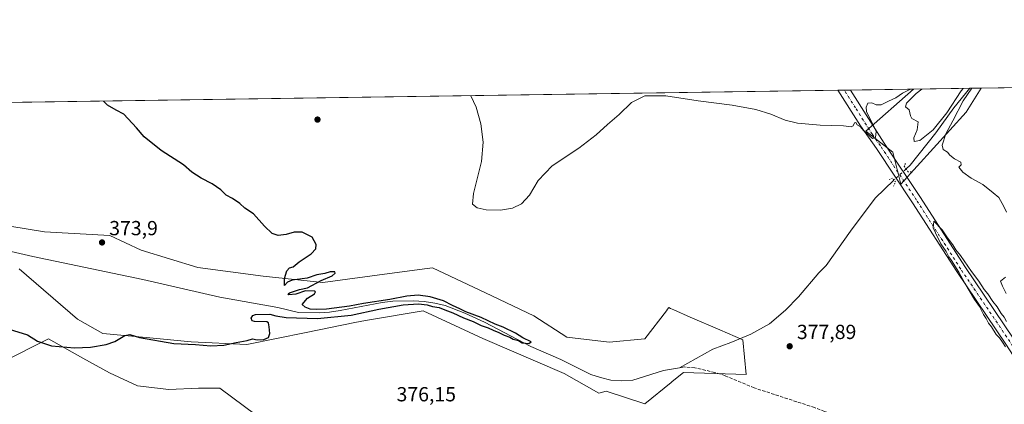
# Model space of a CAD drawing. Units: metres. Extents: x 600895 to 604355, y 4710658 to 4713022.
# Drawn here: x 601570 to 602053, y 4712833 to 4713022 of the extents above; entities that cross this region are included whole.
import ezdxf

# ---------------------------------------------------------------- set-up
doc = ezdxf.new("R2010")
doc.units = ezdxf.units.M
doc.header["$MEASUREMENT"] = 0
for name, pattern in [('DGN Style 3', [2.307223458686699, 1.648016756204785, -0.6592067024819142]), ('DGN Style 4', [2.6384748266838614, 1.318413404963828, -0.6592067024819142, 0.001648016756204785, -0.6592067024819142]), ('DGN Style 5', [1.1536117293433497, 0.4944050268614355, -0.6592067024819142])]:
    doc.linetypes.add(name, pattern=pattern)
for name, color, linetype, lineweight in [('Comarca CxS', 21, 'Continuous', 0), ('Comunidad Autónoma CxS', 142, 'Continuous', 0), ('Corriente artificial lineal', 4, 'DGN Style 3', 13), ('Corriente natural lineal', 142, 'Continuous', 13), ('Corriente natural lineal oculto', 9, 'DGN Style 4', 13), ('Cultivos herbáceos CxS', 92, 'Continuous', 0), ('Curva de nivel maestra', 30, 'Continuous', 30), ('Curva de nivel normal', 30, 'Continuous', 0), ('Matorral CxS', 135, 'Continuous', 0), ('Municipio CxS', 4, 'Continuous', 0), ('Núcleo urbano CxS', 7, 'Continuous', 0), ('Pastizal CxS', 92, 'Continuous', 0), ('Pista no pavimentada Cxs', 111, 'Continuous', 0), ('Pista no pavimentada eje', 91, 'DGN Style 4', 0), ('Provincia CxS', 1, 'Continuous', 0), ('Puente lineal', 2, 'DGN Style 5', 0), ('Punto de cota en terreno', 7, 'Continuous', 0), ('Rótulo de punto de cota en terreno', 7, 'Continuous', 0)]:
    doc.layers.add(name, color=color, linetype=linetype, lineweight=lineweight)
doc.styles.add('Style-Arial', font='txt')

# ---------------------------------------------------------------- blocks, each defined once
blk = doc.blocks.new('*U15')
at = {"layer": 'Cultivos herbáceos CxS', "color": 92, "linetype": 'Continuous', "lineweight": 0}
for points in [[(601686.1333, 4712827.726100001, 376.7560999999987), (601668.1945000002, 4712841.060900001, 375.9434000000037), (601658.9754999997, 4712840.9943, 376.2081999999937), (601657.7725000001, 4712840.9857, 376.2725999999966), (601643.1723999997, 4712840.301899999, 376.5288), (601627.8205000004, 4712842.128699999, 376.6989000000031), (601614.1630999995, 4712848.489900001, 376.0666999999958), (601601.1085000001, 4712855.739900001, 375.4664000000048), (601584.1398999998, 4712865.163699999, 374.8169000000053), (601576.9637000002, 4712861.550100001, 375.4878000000026), (601559.8821999999, 4712852.949100001, 376.7442000000011)], [(601569.7899000002, 4712899.522100001, 373.4897999999957), (601598.4912999999, 4712874.907099999, 374.0243000000046), (601610.7911, 4712867.726500001, 374.7409000000043), (601633.8558999998, 4712865.6757, 374.6589999999997), (601654.1630999995, 4712863.725500001, 374.8077999999951), (601681.5756999999, 4712862.463300001, 375.1330000000016), (601710.5664999997, 4712868.2741, 375.4263999999966), (601734.5088999998, 4712873.2125, 375.434500000003), (601739.7034999998, 4712874.106699999, 375.4688000000024), (601768.0231, 4712878.981699999, 375.4103000000032), (601797.2210999997, 4712865.3289, 375.5491000000038), (601837.2147000004, 4712848.2117, 375.8252000000066), (601854.1275000004, 4712838.467900001, 376.3442000000068), (601857.7159000002, 4712839.493899999, 376.4021000000066), (601876.6794999996, 4712833.339500001, 377.327099999995), (601889.6076999997, 4712843.827500001, 377.5929999999935), (601890.1256999997, 4712844.2477, 377.5381999999955), (601895.6436999999, 4712848.724300001, 376.9530999999988), (601926.3960999995, 4712847.697699999, 378.0095000000001), (601924.8576999997, 4712864.6209, 377.8758999999991), (601913.5207000002, 4712869.5735, 377.9961999999941), (601899.0462999997, 4712875.897700001, 378.2801999999938), (601891.0280999999, 4712879.4011, 377.8901999999944), (601889.3932999996, 4712880.115499999, 377.7609999999986), (601888.4685000004, 4712880.5197, 377.6812999999966), (601887.8687000005, 4712879.7371, 377.8209999999963), (601887.3044999996, 4712879.0009, 377.9354000000022), (601876.6803000001, 4712865.1347, 376.8977000000014), (601859.2531000003, 4712863.595699999, 376.3888000000007), (601838.5383000001, 4712865.9891, 376.2905000000028), (601822.3513000002, 4712876.417099999, 375.8273999999947), (601798.5680999998, 4712887.702099999, 375.7771999999969), (601798.5081000002, 4712887.7303, 375.7782000000007), (601772.6349, 4712900.007099999, 375.9296999999933), (601769.9501, 4712899.6491, 375.8790000000009), (601751.5513000004, 4712897.194499999, 375.353099999993), (601718.8195000002, 4712892.8281, 374.8454999999958), (601689.5519000003, 4712895.927100001, 374.9814999999944), (601657.5453000005, 4712900.156500001, 374.6420999999973), (601629.7559000002, 4712908.752699999, 374.2476000000024), (601614.3799000002, 4712915.9319, 374.2810000000027), (601582.2977, 4712917.635299999, 373.6680000000051), (601565.2938999999, 4712920.5163, 373.3546999999962)], [(601231.9603000004, 4712976.2488, 369.151199999993), (602008.5362, 4712987.721799999, 380.4622999999993), (601985.2096999995, 4712967.035700001, 380.2189000000071), (601998.4096999997, 4712956.8365, 379.6855999999971), (602002.3271000005, 4712941.1099, 379.6873999999953), (602034.3925000001, 4712976.3377, 380.3705999999947), (602041.7641000003, 4712988.2127, 380.695200000002), (603541.6117000004, 4713010.371099999, 428.9339999999939)]]:
    blk.add_polyline3d(points, dxfattribs=at)
blk = doc.blocks.new('5PATER')
at = {"layer": 'Núcleo urbano CxS', "linetype": 'Continuous', "lineweight": 0}
h = blk.add_hatch(color=51, dxfattribs=at)
edge = h.paths.add_edge_path()
edge.add_ellipse((0, 0), major_axis=(-0.1095731443231308, -0.1110710700762829), ratio=0.9994222409660322, start_angle=0, end_angle=360)

msp = doc.modelspace()

# ---------------------------------------------------------------- linework, layer by layer
at = {"layer": 'Comarca CxS', "color": 21, "linetype": 'Continuous', "lineweight": 0, "flags": 128}
msp.add_lwpolyline([(600923.0346989633, 4711036.691620561), (600894.9600007578, 4712971.269982844), (604315.200000785, 4713021.799982847)], dxfattribs=at)
at = {"layer": 'Comunidad Autónoma CxS', "color": 142, "linetype": 'Continuous', "lineweight": 0, "flags": 128}
msp.add_lwpolyline([(602957.9061058379, 4710687.96798602), (600928.530000758, 4710658.019982869), (600923.0346989633, 4711036.691620561), (600894.9600007578, 4712971.269982844), (604315.200000785, 4713021.799982847), (604337.7576863274, 4711517.982450043), (604349.9000007838, 4710708.509982869), (603928.4606416483, 4710702.290698418)], close=True, dxfattribs=at)
at = {"layer": 'Corriente artificial lineal', "color": 4, "linetype": 'DGN Style 3', "lineweight": 13}
msp.add_polyline3d([(602089.9391999999, 4712802.3632, 379.2289000000019), (602086.9901000002, 4712803.210100001, 379.0408000000025), (602075.8400999998, 4712808.5601, 378.9766999999993), (602066.9801000003, 4712813.4101, 378.7969000000012), (602058.7701000003, 4712816.1501, 378.7115000000049), (602053.5500999996, 4712816.610099999, 378.8904999999941), (602036.6001000004, 4712815.690099999, 378.9556000000011), (602026.1601, 4712815.590100001, 378.8558000000049), (602015.6601, 4712816.600099999, 378.6552999999985), (602010.6201, 4712817.590100001, 378.4922999999981), (601964.9200999998, 4712829.5601, 378.1707000000025), (601960.0100999996, 4712831.470100001, 378.0807000000059), (601930.4401000004, 4712841.100099999, 378.2292000000016), (601916.0500999996, 4712847.130100001, 377.7658999999985), (601911.1001000004, 4712848.6601, 377.8530000000028), (601901.2600999996, 4712850.9801, 376.8181999999942), (601896.2701000003, 4712851.390100001, 376.4352999999974)], dxfattribs=at)
at = {"layer": 'Corriente natural lineal', "color": 142, "linetype": 'Continuous', "lineweight": 13, "extrusion": (0.09721806952432806, 0.01624759954282383, 0.9951304750971398), "elevation": 135462.3177631333, "flags": 128}
msp.add_lwpolyline([(4549165.749260969, -1363813.929041807), (4549165.74926097, -1363811.300357296)], dxfattribs=at)
at = {"layer": 'Corriente natural lineal', "color": 142, "linetype": 'Continuous', "lineweight": 13}
for points in [[(602036.1599000003, 4712988.129899999, 380.5338000000047), (602028.3701, 4712978.5001, 380.2170999999944), (602019.4101, 4712966.200099999, 380.1964000000008), (602006.9301000005, 4712950.4101, 379.3144999999931), (602004.8759000005, 4712948.5363, 379.5322000000015)], [(601998.8998999996, 4712943.100299999, 379.5948000000063), (601989.6601, 4712934.170100001, 378.9456000000064), (601977.6601, 4712917.950099999, 378.6441999999952), (601965.7200999996, 4712901.1601, 378.4104999999981), (601962.1501000002, 4712897.530099999, 378.1132999999973), (601952.1201, 4712885.790100001, 378.2262000000046), (601945.7901, 4712879.220100001, 377.9012999999977), (601937.8601000002, 4712872.5801, 377.6698000000033), (601928.7901, 4712867.4301, 377.7825000000012), (601918.9901000002, 4712863.3301, 378.0210999999982), (601910.1001000004, 4712860.1601, 377.757700000002), (601893.6900000004, 4712850.958900001, 376.694399999993)], [(601893.6900000004, 4712850.958900001, 376.694399999993), (601885.8601000002, 4712849.6501, 376.9441999999981), (601870.8000999996, 4712844.940099999, 376.3417999999947), (601865.4901000002, 4712844.5801, 376.225900000005), (601860.1201, 4712844.890100001, 376.280899999998), (601855.0701000001, 4712846.170100001, 376.0118999999977), (601850.3101000005, 4712847.7501, 375.7531000000017), (601835.5100999996, 4712855.110099999, 375.6989000000031), (601820.8701, 4712861.4301, 375.565499999997), (601798.0800999999, 4712873.290100001, 375.501099999994), (601788.5000999998, 4712877.840100001, 375.743100000007), (601778.7801000001, 4712881.5701, 375.2495999999956), (601773.7401000002, 4712882.700099999, 375.1244000000006), (601768.5100999996, 4712883.5001, 375.0065000000032), (601763.3300999999, 4712883.8101, 375.1659000000073), (601753.1901000004, 4712883.620100001, 375.2485000000015), (601747.9301000005, 4712883.0101, 375.2581999999966), (601727.3000999996, 4712879.100099999, 375.3586000000068), (601722.1401000004, 4712878.350099999, 375.2887999999948), (601717.1201, 4712877.890100001, 375.2108000000007), (601706.8701, 4712878.1801, 374.7801999999938), (601696.6801000005, 4712880.550100001, 374.7032000000036), (601668.2401000002, 4712885.6501, 374.2249000000011), (601630.4700999996, 4712894.350099999, 374.0203000000038), (601576.5201000003, 4712905.6601, 373.1640999999945), (601550.8701, 4712911.4801, 372.6879999999946)]]:
    msp.add_polyline3d(points, dxfattribs=at)
at = {"layer": 'Corriente natural lineal oculto', "color": 9, "linetype": 'DGN Style 4', "lineweight": 13, "extrusion": (0.005732011232343548, 0.005214058410209956, 0.9999699783704146), "elevation": 28403.80846899098, "flags": 128}
msp.add_lwpolyline([(601992.8103155973, 4712864.500540745), (601986.8340549448, 4712859.06446685)], dxfattribs=at)
at = {"layer": 'Cultivos herbáceos CxS', "color": 92, "linetype": 'Continuous', "lineweight": 0, "extrusion": (-0.03481529993710674, -0.0005143548549277944, 0.9993936313232001), "elevation": -23003.94860181934, "flags": 128}
msp.add_lwpolyline([(-4703580.470981114, 671203.3180116402), (-4703580.470981113, 671517.3410692242)], dxfattribs=at)
at = {"layer": 'Cultivos herbáceos CxS', "color": 92, "linetype": 'Continuous', "lineweight": 0, "extrusion": (-0.01676062432258413, -0.0002476189460815678, 0.9998595002084918), "elevation": -10875.36323144041, "flags": 128}
msp.add_lwpolyline([(-4703580.448695011, 670716.5114874931), (-4703580.448695011, 671439.0966446896)], dxfattribs=at)
at = {"layer": 'Cultivos herbáceos CxS', "color": 92, "linetype": 'Continuous', "lineweight": 0, "extrusion": (0.04883540191617691, 0.0007211324713858215, 0.9988065796177177), "elevation": 33176.87856798866, "flags": 128}
msp.add_lwpolyline([(4703585.321086842, -670672.9406792093), (4703585.321086841, -670676.0937854944)], dxfattribs=at)
at = {"layer": 'Cultivos herbáceos CxS', "color": 92, "linetype": 'Continuous', "lineweight": 0, "extrusion": (0.04234579741185802, 0.0006252832705675013, 0.9991028187641077), "elevation": 28818.67878881384, "flags": 128}
msp.add_lwpolyline([(4703585.635894457, -670875.2867342057), (4703585.635894456, -670878.4390056581)], dxfattribs=at)
at = {"layer": 'Cultivos herbáceos CxS', "color": 92, "linetype": 'Continuous', "lineweight": 0, "extrusion": (0.01235735790220842, 0.0001825784498279662, 0.9999236282690726), "elevation": 8680.158176494082, "flags": 128}
msp.add_lwpolyline([(601927.0026325845, 4712985.759443607), (601957.8681903556, 4712986.215443617)], dxfattribs=at)
at = {"layer": 'Cultivos herbáceos CxS', "color": 92, "linetype": 'Continuous', "lineweight": 0}
for points in [[(602008.5362999998, 4712987.721899999, 380.4622999999993), (601985.2096999995, 4712967.035700001, 380.2189000000071), (601998.4096999997, 4712956.8365, 379.6855999999971), (602002.3271000005, 4712941.1099, 379.6873999999953), (602034.3925000001, 4712976.3377, 380.3705999999947), (602041.7642000001, 4712988.2128, 380.695200000002)], [(601565.2938999999, 4712920.5163, 373.3546999999962), (601582.2977, 4712917.635299999, 373.6680000000051), (601614.3799000002, 4712915.9319, 374.2810000000027), (601629.7559000002, 4712908.752699999, 374.2476000000024), (601657.5453000005, 4712900.156500001, 374.6420999999973), (601689.5519000003, 4712895.927100001, 374.9814999999944), (601718.8195000002, 4712892.8281, 374.8454999999958), (601751.5513000004, 4712897.194499999, 375.353099999993), (601769.9501, 4712899.6491, 375.8790000000009), (601772.6349, 4712900.007099999, 375.9296999999933), (601798.5081000002, 4712887.7303, 375.7782000000007), (601798.5680999998, 4712887.702099999, 375.7771999999969), (601822.3513000002, 4712876.417099999, 375.8273999999947), (601838.5383000001, 4712865.9891, 376.2905000000028), (601859.2531000003, 4712863.595699999, 376.3888000000007), (601876.6803000001, 4712865.1347, 376.8977000000014), (601887.3044999996, 4712879.0009, 377.9354000000022), (601887.8687000005, 4712879.7371, 377.8209999999963), (601888.4685000004, 4712880.5197, 377.6812999999966), (601889.3932999996, 4712880.115499999, 377.7609999999986), (601891.0280999999, 4712879.4011, 377.8901999999944), (601899.0462999997, 4712875.897700001, 378.2801999999938), (601913.5207000002, 4712869.5735, 377.9961999999941), (601924.8576999997, 4712864.6209, 377.8758999999991), (601926.3960999995, 4712847.697699999, 378.0095000000001), (601895.6436999999, 4712848.724300001, 376.9530999999988), (601890.1256999997, 4712844.2477, 377.5381999999955), (601889.6076999997, 4712843.827500001, 377.5929999999935), (601876.6794999996, 4712833.339500001, 377.327099999995), (601857.7159000002, 4712839.493899999, 376.4021000000066), (601854.1275000004, 4712838.467900001, 376.3442000000068), (601837.2147000004, 4712848.2117, 375.8252000000066), (601797.2210999997, 4712865.3289, 375.5491000000038), (601768.0231, 4712878.981699999, 375.4103000000032), (601739.7034999998, 4712874.106699999, 375.4688000000024), (601734.5088999998, 4712873.2125, 375.434500000003), (601710.5664999997, 4712868.2741, 375.4263999999966), (601681.5756999999, 4712862.463300001, 375.1330000000016), (601654.1630999995, 4712863.725500001, 374.8077999999951), (601633.8558999998, 4712865.6757, 374.6589999999997), (601610.7911, 4712867.726500001, 374.7409000000043), (601598.4912999999, 4712874.907099999, 374.0243000000046), (601569.7899000002, 4712899.522100001, 373.4897999999957)], [(601559.8821999999, 4712852.949100001, 376.7442000000011), (601576.9637000002, 4712861.550100001, 375.4878000000026), (601584.1398999998, 4712865.163699999, 374.8169000000053), (601601.1085000001, 4712855.739900001, 375.4664000000048), (601614.1630999995, 4712848.489900001, 376.0666999999958), (601627.8205000004, 4712842.128699999, 376.6989000000031), (601643.1723999997, 4712840.301899999, 376.5288), (601657.7725000001, 4712840.9857, 376.2725999999966), (601658.9754999997, 4712840.9943, 376.2081999999937), (601668.1945000002, 4712841.060900001, 375.9434000000037), (601686.1333, 4712827.726100001, 376.7560999999987)]]:
    msp.add_polyline3d(points, dxfattribs=at)
at = {"layer": 'Curva de nivel maestra', "color": 30, "linetype": 'Continuous', "lineweight": 30, "elevation": 375, "flags": 128}
msp.add_lwpolyline([(601564.9600000001, 4712869.9901), (601573.8600000005, 4712867.170100001), (601578.8499999996, 4712864.040100001), (601585.6799999997, 4712861.6801), (601596.9400000004, 4712860.7401), (601604.8200000003, 4712861.030099999), (601612.4500000002, 4712862.4801), (601616.8099999996, 4712863.960100001), (601621.5999999996, 4712866.770099999), (601624.0899999999, 4712867.300100001), (601628.9000000004, 4712865.850099999), (601645.75, 4712862.9101), (601656.2599999999, 4712862.470100001), (601663.9199999999, 4712861.7401), (601670.2699999996, 4712862.110099999), (601676.3200000003, 4712863.360099999), (601681.5999999996, 4712864.290100001), (601684.25, 4712865.220100001), (601686.5800000001, 4712864.7601), (601689.9199999999, 4712864.880100001), (601692.0599999996, 4712865.890100001), (601692.7999999998, 4712867.800100001), (601692.4299999997, 4712871.120100001), (601692.2000000002, 4712872.9801), (601691.2999999998, 4712873.470100001), (601685.2999999998, 4712873.620100001), (601684.1299999999, 4712874.0001), (601683.5899999999, 4712875.360099999), (601684.4100000003, 4712876.6601), (601685.7800000003, 4712877.100099999), (601692.8200000003, 4712877.3301), (601695.6600000003, 4712876.530099999), (601700.7599999999, 4712875.620100001), (601716.1200000001, 4712875.100099999), (601732.7400000002, 4712876.860099999), (601746.25, 4712879.780099999), (601758.1299999999, 4712881.890100001), (601765.7100000001, 4712882.3201), (601769.9000000004, 4712881.860099999), (601772.5599999996, 4712881.050100001), (601775.9000000004, 4712880.5101), (601778.5899999999, 4712879.4801), (601782.5199999996, 4712878.020099999), (601787.75, 4712875.440099999), (601792.5, 4712873.630100001), (601796.5099999999, 4712871.690099999), (601799.9199999999, 4712870.550100001), (601802.2999999998, 4712869.360099999), (601805.1200000001, 4712868.3101), (601807.7300000006, 4712866.920100001), (601810.5300000003, 4712866.0601), (601812.1600000003, 4712865.0101), (601814.7999999998, 4712864.3301), (601816.5499999998, 4712863.300100001), (601819.8499999996, 4712862.9101), (601820.9100000003, 4712863.710100001), (601816.9299999997, 4712865.7401), (601813.3700000001, 4712867.960100001), (601807.2800000003, 4712870.880100001), (601803.3200000003, 4712872.460100001), (601796.4299999997, 4712875.690099999), (601788.8899999997, 4712878.420100001), (601786.0300000003, 4712879.880100001), (601782.3700000001, 4712881.550100001), (601778, 4712883.850099999), (601771.3600000005, 4712885.870100001), (601765.5800000001, 4712886.550100001), (601760, 4712886.050100001), (601751.7300000006, 4712884.530099999), (601738.7800000003, 4712882.5601), (601731.9100000003, 4712881.190099999), (601720.5800000001, 4712879.710100001), (601715.9000000004, 4712879.640100001), (601712.54, 4712879.700099999), (601710.1299999999, 4712880.800100001), (601708.6100000005, 4712882.0101), (601711.2000000002, 4712885.0801), (601714.7199999997, 4712887.300100001), (601715.2300000006, 4712888.2601), (601714.6699999999, 4712888.630100001), (601710.3300000001, 4712888.8201), (601705.5700000003, 4712887.0601), (601702.1799999997, 4712886.8301), (601701.7699999996, 4712887.280099999), (601702.5, 4712887.700099999), (601707.4199999999, 4712889.360099999), (601711.25, 4712890.290100001), (601717.9100000003, 4712893.800100001), (601723.3600000005, 4712896.1801), (601724.8499999996, 4712897.380100001), (601724.5999999996, 4712898.110099999), (601722.3799999999, 4712898.0101), (601719.8099999996, 4712897.2601), (601715.8600000005, 4712896.530099999), (601711.1500000004, 4712894.950099999), (601703.7699999996, 4712893.9301), (601701.3899999997, 4712892.9801), (601699.9400000004, 4712891.4101), (601700, 4712894.780099999), (601701.2100000001, 4712898.530099999), (601702.4699999997, 4712900.0101), (601704.25, 4712900.600099999), (601707.25, 4712903.040100001), (601713.1200000001, 4712906.950099999), (601715.3399999999, 4712909.340100001), (601715.5, 4712911.450099999), (601713.5099999999, 4712915.0801), (601708.6600000003, 4712917.460100001), (601704.6699999999, 4712917.5701), (601700.8300000001, 4712916.3201), (601696.9199999999, 4712915.9101), (601694, 4712916.850099999), (601690.0999999996, 4712920.4301), (601684.7800000003, 4712926.600099999), (601680.4900000002, 4712929.300100001), (601678, 4712931.640100001), (601674.4600000001, 4712934.050100001), (601671.4199999999, 4712935.690099999), (601668.7400000002, 4712938.270099999), (601664.5800000001, 4712941.300100001), (601659.04, 4712944.0701), (601654.5199999996, 4712947.0001), (601650.3899999997, 4712950.530099999), (601639.5199999996, 4712957.6601), (601631.1299999999, 4712964.270099999), (601627.4000000004, 4712968.800100001), (601621.2400000002, 4712975.4301), (601617.3899999997, 4712977.440099999), (601613.0800000001, 4712979.860099999), (601611.1868000003, 4712981.851399999)], dxfattribs=at)
at = {"layer": 'Curva de nivel normal', "color": 30, "linetype": 'Continuous', "lineweight": 0, "elevation": 380, "flags": 128}
for points in [[(602007.0707, 4712987.700300001), (602003.1900000004, 4712985.720100001), (601999.8600000005, 4712983.4301), (601996.2199999997, 4712981.8301), (601992.6600000003, 4712980.020099999), (601990.2000000002, 4712979.940099999), (601988.0800000001, 4712981.0101), (601986.1299999999, 4712980.870100001), (601985.3099999996, 4712978.880100001), (601985.5199999996, 4712976.7301), (601989.2300000006, 4712969.0801), (601990.1600000003, 4712966.920100001), (601989.8899999997, 4712964.040100001), (601988.3899999997, 4712963.4801), (601986.9199999999, 4712964.840100001), (601984.1299999999, 4712967.300100001), (601982.3600000005, 4712969.3101), (601980.9600000001, 4712970.220100001), (601980.1799999997, 4712971.360099999), (601979.54, 4712971.120100001), (601978.9900000002, 4712969.6801), (601978, 4712969.2601), (601974.2599999999, 4712969.720100001), (601962.8200000003, 4712970.030099999), (601951.5999999996, 4712971.0001), (601945.5300000003, 4712972.470100001), (601938.5300000003, 4712975.4001), (601931.2699999996, 4712977.6501), (601919.5599999996, 4712979.780099999), (601902.8600000005, 4712982.040100001), (601887.0300000003, 4712984.4801), (601876.8099999996, 4712984.460100001), (601870.2100000001, 4712981.0801), (601864.2199999997, 4712975.290100001), (601858.3799999999, 4712970.4101), (601852.8300000001, 4712965.2601), (601844.3799999999, 4712958.7301), (601831.3300000001, 4712950.030099999), (601824.4299999997, 4712942.840100001), (601820.2199999997, 4712935.7301), (601816.2199999997, 4712931.4101), (601811.9000000004, 4712929.2301), (601805.9000000004, 4712928.4001), (601798.8799999999, 4712928.4801), (601794.4500000002, 4712929.440099999), (601792.2800000003, 4712931.200099999), (601792.7400000002, 4712936.5601), (601796.5899999999, 4712952.170100001), (601797.4900000002, 4712961.640100001), (601796.3200000003, 4712970.7301), (601794.0199999996, 4712978.8201), (601791.3568000002, 4712984.5134)], [(602032.8808000004, 4712988.0814), (602031.9199999999, 4712986.9101), (602024.8200000003, 4712976.140100001), (602018.1100000005, 4712967.7301), (602011.6799999997, 4712962.460100001), (602008.8799999999, 4712961.960100001), (602008.75, 4712963.8301), (602010.2599999999, 4712967.770099999), (602010.8600000005, 4712971.7401), (602007.7300000006, 4712973.360099999), (602007.04, 4712974.6801), (602006.4100000003, 4712977.530099999), (602004.6299999999, 4712978.960100001), (602005.0300000003, 4712980.840100001), (602009.7599999999, 4712985.520099999), (602012.6136999996, 4712987.782199999)], [(602054.1200000001, 4712927.4001), (602052.8700000001, 4712930.1501), (602050.3300000001, 4712934.520099999), (602047.5899999999, 4712936.870100001), (602042.5800000001, 4712940.940099999), (602036.9000000004, 4712944.040100001), (602032.6900000004, 4712946.9101), (602030.7199999997, 4712949.450099999), (602031.9100000003, 4712950.5001), (602031.7599999999, 4712951.8201), (602028.5800000001, 4712953.460100001), (602026.4299999997, 4712955.3201), (602025.2800000003, 4712956.8301), (602023.1299999999, 4712958.020099999), (602022.5199999996, 4712960.1801), (602024.4000000004, 4712965.8101), (602027.7800000003, 4712972.170100001), (602032.8300000001, 4712982.0601), (602037.1277999999, 4712988.144200001)], [(602053.6299999999, 4712861.200099999), (602052.2599999999, 4712863.5001), (602050.6900000004, 4712865.600099999), (602049.0700000003, 4712867.3101), (602046.7800000003, 4712871.020099999), (602045.2800000003, 4712872.850099999), (602044.2100000001, 4712875.120100001), (602042.9199999999, 4712877.1601), (602040.8700000001, 4712881.100099999), (602038.5300000003, 4712884.4301), (602033.7100000001, 4712892.440099999), (602030.7400000002, 4712897.970100001), (602027.1200000001, 4712903.6801), (602025.8799999999, 4712905.440099999), (602024.5, 4712908.0601), (602021.8700000001, 4712911.7601), (602019.3499999996, 4712917.2401), (602018.1100000005, 4712919.6801), (602018.5099999999, 4712922.870100001), (602022.5199999996, 4712918.7501), (602025.1500000004, 4712914.710100001), (602027.79, 4712911.360099999), (602029.2999999998, 4712908.860099999), (602031.5199999996, 4712906.090100001), (602037.04, 4712898.270099999), (602040.6299999999, 4712893.520099999), (602043.2100000001, 4712889.440099999), (602045.0099999999, 4712887.2401), (602047.4900000002, 4712883.520099999), (602049.5, 4712880.940099999), (602051.5999999996, 4712877.640100001), (602052.9600000001, 4712875.870100001), (602054.1200000001, 4712873.690099999)], [(602053.9199999999, 4712887.4901), (602052.1799999997, 4712891.0801), (602051.1799999997, 4712893.4101), (602053.5800000001, 4712895.4101)]]:
    msp.add_lwpolyline(points, dxfattribs=at)
at = {"layer": 'Matorral CxS', "color": 135, "linetype": 'Continuous', "lineweight": 0}
msp.add_polyline3d([(601559.8821999999, 4712852.949100001, 376.7442000000011), (601576.9637000002, 4712861.550100001, 375.4878000000026), (601584.1398999998, 4712865.163699999, 374.8169000000053), (601601.1085000001, 4712855.739900001, 375.4664000000048), (601614.1630999995, 4712848.489900001, 376.0666999999958), (601627.8205000004, 4712842.128699999, 376.6989000000031), (601643.1723999997, 4712840.301899999, 376.5288), (601657.7725000001, 4712840.9857, 376.2725999999966), (601658.9754999997, 4712840.9943, 376.2081999999937), (601668.1945000002, 4712841.060900001, 375.9434000000037), (601686.1333, 4712827.726100001, 376.7560999999987)], dxfattribs=at)
msp.add_polyline3d([(601559.8821999999, 4712852.949100001, 376.7442000000011), (601576.9637000002, 4712861.550100001, 375.4878000000026), (601584.1398999998, 4712865.163699999, 374.8169000000053), (601601.1085000001, 4712855.739900001, 375.4664000000048), (601614.1630999995, 4712848.489900001, 376.0666999999958), (601627.8205000004, 4712842.128699999, 376.6989000000031), (601643.1723999997, 4712840.301899999, 376.5288), (601657.7725000001, 4712840.9857, 376.2725999999966), (601658.9754999997, 4712840.9943, 376.2081999999937), (601668.1945000002, 4712841.060900001, 375.9434000000037), (601686.1333, 4712827.726100001, 376.7560999999987)], dxfattribs=at)
at = {"layer": 'Municipio CxS', "color": 4, "linetype": 'Continuous', "lineweight": 0, "flags": 128}
msp.add_lwpolyline([(600923.0346989633, 4711036.691620561), (600894.9600007578, 4712971.269982844), (604315.200000785, 4713021.799982847)], dxfattribs=at)
at = {"layer": 'Pastizal CxS', "color": 92, "linetype": 'Continuous', "lineweight": 0, "extrusion": (-0.002587774263420859, -3.823046340199725e-05, 0.9999966509757888), "elevation": -1357.580874865217, "flags": 128}
msp.add_lwpolyline([(602007.5049493229, 4712987.67324323), (602035.1288418563, 4712988.08134323)], dxfattribs=at)
at = {"layer": 'Pastizal CxS', "color": 92, "linetype": 'Continuous', "lineweight": 0, "extrusion": (-0.02878161227245373, -0.0004252377713353907, 0.9995856331339682), "elevation": -18951.33577748319, "flags": 128}
msp.add_lwpolyline([(-4703579.922483641, 671328.201366386), (-4703579.922483641, 671333.8085014335)], dxfattribs=at)
at = {"layer": 'Pastizal CxS', "color": 92, "linetype": 'Continuous', "lineweight": 0}
for points in [[(602008.5362999998, 4712987.721899999, 380.4622999999993), (601985.2096999995, 4712967.035700001, 380.2189000000071), (601998.4096999997, 4712956.8365, 379.6855999999971), (602002.3271000005, 4712941.1099, 379.6873999999953), (602034.3925000001, 4712976.3377, 380.3705999999947), (602041.7642000001, 4712988.2128, 380.695200000002)], [(601565.2938999999, 4712920.5163, 373.3546999999962), (601582.2977, 4712917.635299999, 373.6680000000051), (601614.3799000002, 4712915.9319, 374.2810000000027), (601629.7559000002, 4712908.752699999, 374.2476000000024), (601657.5453000005, 4712900.156500001, 374.6420999999973), (601689.5519000003, 4712895.927100001, 374.9814999999944), (601718.8195000002, 4712892.8281, 374.8454999999958), (601751.5513000004, 4712897.194499999, 375.353099999993), (601769.9501, 4712899.6491, 375.8790000000009), (601772.6349, 4712900.007099999, 375.9296999999933), (601798.5081000002, 4712887.7303, 375.7782000000007), (601798.5680999998, 4712887.702099999, 375.7771999999969), (601822.3513000002, 4712876.417099999, 375.8273999999947), (601838.5383000001, 4712865.9891, 376.2905000000028), (601859.2531000003, 4712863.595699999, 376.3888000000007), (601876.6803000001, 4712865.1347, 376.8977000000014), (601887.3044999996, 4712879.0009, 377.9354000000022), (601887.8687000005, 4712879.7371, 377.8209999999963), (601888.4685000004, 4712880.5197, 377.6812999999966), (601889.3932999996, 4712880.115499999, 377.7609999999986), (601891.0280999999, 4712879.4011, 377.8901999999944), (601899.0462999997, 4712875.897700001, 378.2801999999938), (601913.5207000002, 4712869.5735, 377.9961999999941), (601924.8576999997, 4712864.6209, 377.8758999999991), (601926.3960999995, 4712847.697699999, 378.0095000000001), (601895.6436999999, 4712848.724300001, 376.9530999999988), (601890.1256999997, 4712844.2477, 377.5381999999955), (601889.6076999997, 4712843.827500001, 377.5929999999935), (601876.6794999996, 4712833.339500001, 377.327099999995), (601857.7159000002, 4712839.493899999, 376.4021000000066), (601854.1275000004, 4712838.467900001, 376.3442000000068), (601837.2147000004, 4712848.2117, 375.8252000000066), (601797.2210999997, 4712865.3289, 375.5491000000038), (601768.0231, 4712878.981699999, 375.4103000000032), (601739.7034999998, 4712874.106699999, 375.4688000000024), (601734.5088999998, 4712873.2125, 375.434500000003), (601710.5664999997, 4712868.2741, 375.4263999999966), (601681.5756999999, 4712862.463300001, 375.1330000000016), (601654.1630999995, 4712863.725500001, 374.8077999999951), (601633.8558999998, 4712865.6757, 374.6589999999997), (601610.7911, 4712867.726500001, 374.7409000000043), (601598.4912999999, 4712874.907099999, 374.0243000000046), (601569.7899000002, 4712899.522100001, 373.4897999999957)], [(601565.2938999999, 4712920.5163, 373.3546999999962), (601582.2977, 4712917.635299999, 373.6680000000051), (601614.3799000002, 4712915.9319, 374.2810000000027), (601629.7559000002, 4712908.752699999, 374.2476000000024), (601657.5453000005, 4712900.156500001, 374.6420999999973), (601689.5519000003, 4712895.927100001, 374.9814999999944), (601718.8195000002, 4712892.8281, 374.8454999999958), (601751.5513000004, 4712897.194499999, 375.353099999993), (601769.9501, 4712899.6491, 375.8790000000009), (601772.6349, 4712900.007099999, 375.9296999999933), (601798.5081000002, 4712887.7303, 375.7782000000007), (601798.5680999998, 4712887.702099999, 375.7771999999969), (601822.3513000002, 4712876.417099999, 375.8273999999947), (601838.5383000001, 4712865.9891, 376.2905000000028), (601859.2531000003, 4712863.595699999, 376.3888000000007), (601876.6803000001, 4712865.1347, 376.8977000000014), (601887.3044999996, 4712879.0009, 377.9354000000022), (601887.8687000005, 4712879.7371, 377.8209999999963), (601888.4685000004, 4712880.5197, 377.6812999999966), (601889.3932999996, 4712880.115499999, 377.7609999999986), (601891.0280999999, 4712879.4011, 377.8901999999944), (601899.0462999997, 4712875.897700001, 378.2801999999938), (601913.5207000002, 4712869.5735, 377.9961999999941), (601924.8576999997, 4712864.6209, 377.8758999999991), (601926.3960999995, 4712847.697699999, 378.0095000000001), (601895.6436999999, 4712848.724300001, 376.9530999999988), (601890.1256999997, 4712844.2477, 377.5381999999955), (601889.6076999997, 4712843.827500001, 377.5929999999935), (601876.6794999996, 4712833.339500001, 377.327099999995), (601857.7159000002, 4712839.493899999, 376.4021000000066), (601854.1275000004, 4712838.467900001, 376.3442000000068), (601837.2147000004, 4712848.2117, 375.8252000000066), (601797.2210999997, 4712865.3289, 375.5491000000038), (601768.0231, 4712878.981699999, 375.4103000000032), (601739.7034999998, 4712874.106699999, 375.4688000000024), (601734.5088999998, 4712873.2125, 375.434500000003), (601710.5664999997, 4712868.2741, 375.4263999999966), (601681.5756999999, 4712862.463300001, 375.1330000000016), (601654.1630999995, 4712863.725500001, 374.8077999999951), (601633.8558999998, 4712865.6757, 374.6589999999997), (601610.7911, 4712867.726500001, 374.7409000000043), (601598.4912999999, 4712874.907099999, 374.0243000000046), (601569.7899000002, 4712899.522100001, 373.4897999999957)]]:
    msp.add_polyline3d(points, dxfattribs=at)
msp.add_polyline3d([(602008.5362, 4712987.721799999, 380.4622999999993), (602041.7641000003, 4712988.2127, 380.695200000002), (602034.3925000001, 4712976.3377, 380.3705999999947), (602002.3271000005, 4712941.1099, 379.6873999999953), (601998.4096999997, 4712956.8365, 379.6855999999971), (601985.2096999995, 4712967.035700001, 380.2189000000071)], close=True, dxfattribs=at)
at = {"layer": 'Pista no pavimentada Cxs', "color": 111, "linetype": 'Continuous', "lineweight": 0, "extrusion": (0.03789655780222487, 0.0005595941344545643, 0.9992815107671849), "elevation": 25830.8071776116, "flags": 128}
msp.add_lwpolyline([(4703585.478592528, -670994.9234163009), (4703585.478592528, -671001.2267317626)], dxfattribs=at)
at = {"layer": 'Pista no pavimentada Cxs', "color": 111, "linetype": 'Continuous', "lineweight": 0}
for points in [[(602053.8800999997, 4712862.540100001, 380.3196000000025), (602029.7701000003, 4712898.170100001, 380.1012999999948), (602008.1101000002, 4712931.940099999, 379.7722000000067), (601990.3800999997, 4712958.630100001, 379.9075000000012), (601982.5500999996, 4712969.6601, 380.3062999999966), (601971.3748000005, 4712987.172700001, 381.0779999999941), (601977.6727999998, 4712987.265799999, 380.8390999999974), (601994.2100999998, 4712961.2501, 379.8208000000013), (602012.0000999998, 4712934.470100001, 379.8671999999933), (602033.6401000004, 4712900.7301, 380.2575999999972), (602057.7500999998, 4712865.100099999, 380.4107999999979)], [(602055.6485000001, 4712615.108300001, 388.0482000000048), (602055.7100999998, 4712615.960100001, 388.0158999999985), (602057.6801000005, 4712626.630100001, 387.4904999999999), (602062.2801000001, 4712647.6601, 386.3994999999995), (602078.2500999998, 4712714.3301, 382.7336000000068), (602089.7100999998, 4712766.120100001, 380.4401999999973), (602092.3300999999, 4712781.110099999, 380.0460000000021), (602092.9200999998, 4712793.450099999, 379.6934000000037), (602092.4600999998, 4712799.4901, 379.6546999999992), (602090.4700999996, 4712805.940099999, 379.6668999999966), (602088.3300999999, 4712810.440099999, 379.6585999999952), (602084.8901000004, 4712816.550100001, 379.6548000000039), (602073.5900999998, 4712833.700099999, 379.9646999999969), (602062.8400999998, 4712848.7401, 380.2130999999936), (602053.8800999997, 4712862.540100001, 380.3196000000025), (602029.7701000003, 4712898.170100001, 380.1012999999948), (602008.1101000002, 4712931.940099999, 379.7722000000067), (601990.3800999997, 4712958.630100001, 379.9075000000012), (601982.5500999996, 4712969.6601, 380.3062999999966), (601971.3748000005, 4712987.172800001, 381.0779999999941)], [(601977.6728999997, 4712987.265799999, 380.8390999999974), (601994.2100999998, 4712961.2501, 379.8208000000013), (602012.0000999998, 4712934.470100001, 379.8671999999933), (602033.6401000004, 4712900.7301, 380.2575999999972), (602057.7500999998, 4712865.100099999, 380.4107999999979), (602066.6700999998, 4712851.360099999, 380.3632000000071), (602077.4200999998, 4712836.3301, 380.107999999993), (602088.8501000004, 4712818.970100001, 379.7915000000066), (602092.3658999996, 4712812.729499999, 379.7603999999992)]]:
    msp.add_polyline3d(points, dxfattribs=at)
at = {"layer": 'Pista no pavimentada eje', "color": 91, "linetype": 'DGN Style 4', "lineweight": 0}
msp.add_polyline3d([(602090.7950999998, 4712810.655099999, 379.7263999999996), (602090.3901000004, 4712811.5101, 379.7253999999957), (602086.8701, 4712817.7601, 379.7964999999967), (602081.1551000001, 4712826.440099999, 379.8873000000021), (602075.5050999997, 4712835.015100001, 380.0614999999962), (602070.1300999997, 4712842.530099999, 380.1923999999999), (602064.7550999997, 4712850.050100001, 380.3022000000055), (602055.8151000004, 4712863.8201, 380.3818000000028), (602031.7050999999, 4712899.450099999, 380.2182999999932), (602010.0551000005, 4712933.2051, 379.8371999999945), (601992.2950999998, 4712959.940099999, 379.9300999999978), (601988.3800999997, 4712965.4551, 380.0659000000014), (601980.1101000002, 4712978.465100001, 380.5914000000048), (601974.5237999996, 4712987.2193, 380.9415000000009)], dxfattribs=at)
at = {"layer": 'Provincia CxS', "color": 1, "linetype": 'Continuous', "lineweight": 0, "flags": 128}
msp.add_lwpolyline([(602957.9061058379, 4710687.96798602), (600928.530000758, 4710658.019982869), (600923.0346989633, 4711036.691620561), (600894.9600007578, 4712971.269982844), (604315.200000785, 4713021.799982847), (604337.7576863274, 4711517.982450043), (604349.9000007838, 4710708.509982869), (603928.4606416483, 4710702.290698418)], close=True, dxfattribs=at)
at = {"layer": 'Puente lineal', "color": 2, "linetype": 'DGN Style 5', "lineweight": 0}
for points in [[(602004.5401, 4712951.2601, 379.6512999999977), (602003.9901000002, 4712949.850099999, 379.692200000005), (602004.8800999997, 4712948.530099999, 379.7783000000054), (602005.7801000001, 4712947.190099999, 379.8273000000045), (602007.3501000004, 4712947.1801, 379.8395000000019)], [(601998.7600999996, 4712940.050100001, 379.4465999999957), (601999.6300999997, 4712942.1801, 379.5993000000017), (601998.9001000002, 4712943.100099999, 379.5890999999974), (601998.1501000002, 4712944.0601, 379.6040999999968), (601996.3601000002, 4712943.3201, 379.5282000000007)]]:
    msp.add_polyline3d(points, dxfattribs=at)

# ---------------------------------------------------------------- block references
at = {"layer": 'Cultivos herbáceos CxS', "color": 92, "linetype": 'Continuous', "lineweight": 0}
msp.add_blockref('*U15', (0, 0), dxfattribs=at)
at = {"layer": 'Punto de cota en terreno', "color": 7, "linetype": 'Continuous', "lineweight": 0, "xscale": 10, "yscale": 10, "zscale": 10}
for p in [(601716.1699999999, 4712972.789999999, 376.6699999999983), (601610.4800000006, 4712912.49, 373.8999999999942), (601947.7999999998, 4712861.550000001, 377.8899999999995)]:
    msp.add_blockref('5PATER', p, dxfattribs=at)

# ---------------------------------------------------------------- texts
at = {"layer": 'Rótulo de punto de cota en terreno', "color": 7, "linetype": 'Continuous', "lineweight": 0, "style": 'Style-Arial'}
for s, p in [('373,9', (601614.0077999998, 4712916.0178)), ('377,89', (601951.3278000001, 4712865.0778)), ('376,15', (601754.9578, 4712834.5078))]:
    msp.add_text(s, height=7.000000000000002, dxfattribs=at).set_placement(p)

doc.saveas('drawing.dxf')
